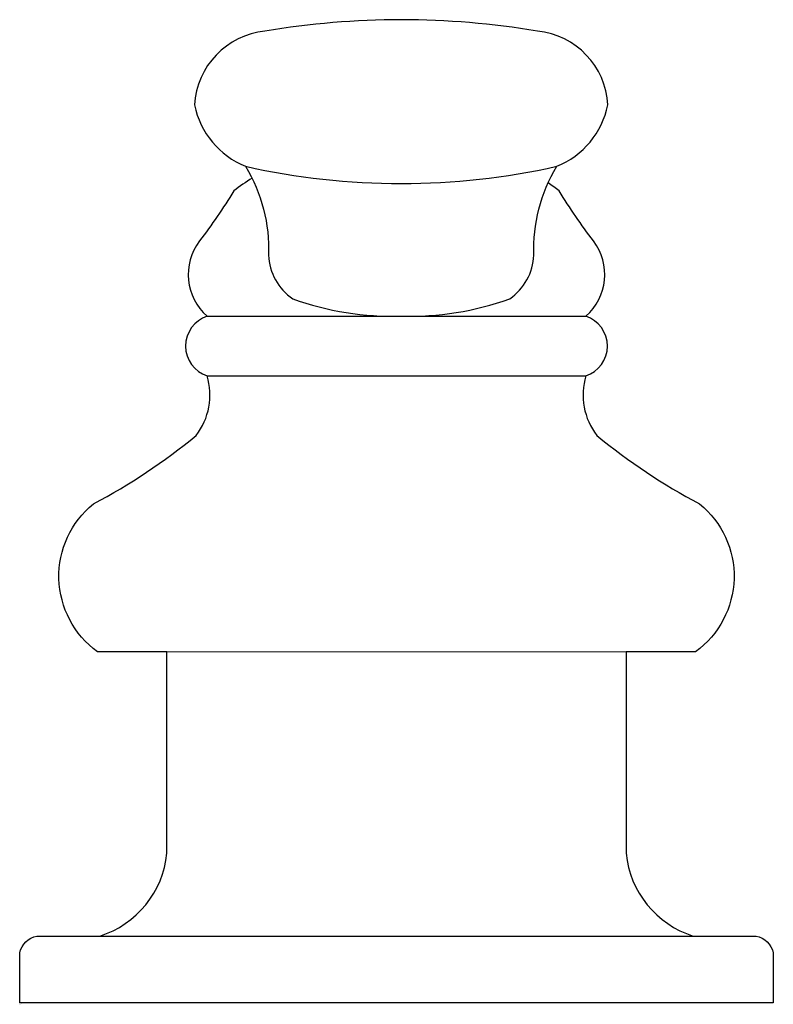
# Model space of a CAD drawing. Extents: x 0 to 2.49, y -0.01 to 3.24.
import ezdxf

# ---------------------------------------------------------------- set-up
doc = ezdxf.new("R2010")
doc.units = 0
doc.header["$MEASUREMENT"] = 0
doc.layers.get('0').update_dxf_attribs({"linetype": 'CONTINUOUS'})
doc.layers.add('ASHADE', color=7, linetype='CONTINUOUS')

msp = doc.modelspace()

# ---------------------------------------------------------------- linework, layer by layer
at = {"layer": 'ASHADE', "elevation": 0.0006}
msp.add_lwpolyline([(0.8093, 3.2059, 0.369217), (0.5769, 2.9626, 0.251581), (0.7454, 2.7599, -0.14485), (0.8211, 2.467, 0.235628), (0.9007, 2.3225, 0.092686), (1.2588, 2.2655, 0.092686), (1.6168, 2.3225, 0.235628), (1.6964, 2.467, -0.14485), (1.7721, 2.7599, 0.251581), (1.9406, 2.9626, 0.369217), (1.7082, 3.2059, 0.041056), (1.2588, 3.2437, 0.041056)], format="xyb", close=True, dxfattribs=at)
msp.add_lwpolyline([(0.7454, 2.7599, 0.055458), (1.2588, 2.7031, 0.055458), (1.7721, 2.7599)], format="xyb", dxfattribs=at)
at = {"layer": 'ASHADE'}
for points in [[(0.7666, 2.7209, 0.024169), (0.7066, 2.6786, -0.023962), (0.5935, 2.5137, 0.396413), (0.6186, 2.2652, 0.724116), (0.6186, 2.0684), (1.8678, 2.0684, 0.724116), (1.8678, 2.2652, 0.396413), (1.8929, 2.5137, -0.023962), (1.7798, 2.6786, 0.014821), (1.7435, 2.7052)], [(1.8678, 2.0684, 0.240279), (1.9042, 1.8715, 0.050517), (2.2431, 1.6463, -0.493335), (2.2299, 1.1585), (2.0007, 1.1585), (2.0007, 0.4936, 0.299635), (2.2221, 0.2202), (2.4302, 0.2202, -0.285597), (2.4864, 0.165), (2.4864, 0), (1.2432, 0), (0, 0), (0, 0.165, -0.285597), (0.0562, 0.2202), (0.2643, 0.2202, 0.299635), (0.4857, 0.4936), (0.4857, 1.1585), (0.2565, 1.1585, -0.493335), (0.2433, 1.6463, 0.050517), (0.5822, 1.8715, 0.240279), (0.6186, 2.0684)]]:
    msp.add_lwpolyline(points, format="xyb", dxfattribs=at)
for points in [[(0.6186, 2.2652), (1.8678, 2.2652)], [(0.4857, 1.1585), (2.0007, 1.1586)], [(0.2643, 0.2202), (2.2221, 0.2202)]]:
    msp.add_lwpolyline(points, dxfattribs=at)

# ---------------------------------------------------------------- texts
at = {"flags": 8}
for tag, p, s in [('MODELNUMBER', (0, 0), 'K-T12887-4'), ('TRADENAME', (0, -0.0017), 'FAIRFAX'), ('PRODUCT', (0, -0.0033), 'FAUCETS'), ('MATERIAL', (0, -0.005), 'BRASS')]:
    msp.add_attdef(tag, p, s, height=0.001, dxfattribs=at)

doc.saveas('drawing.dxf')
